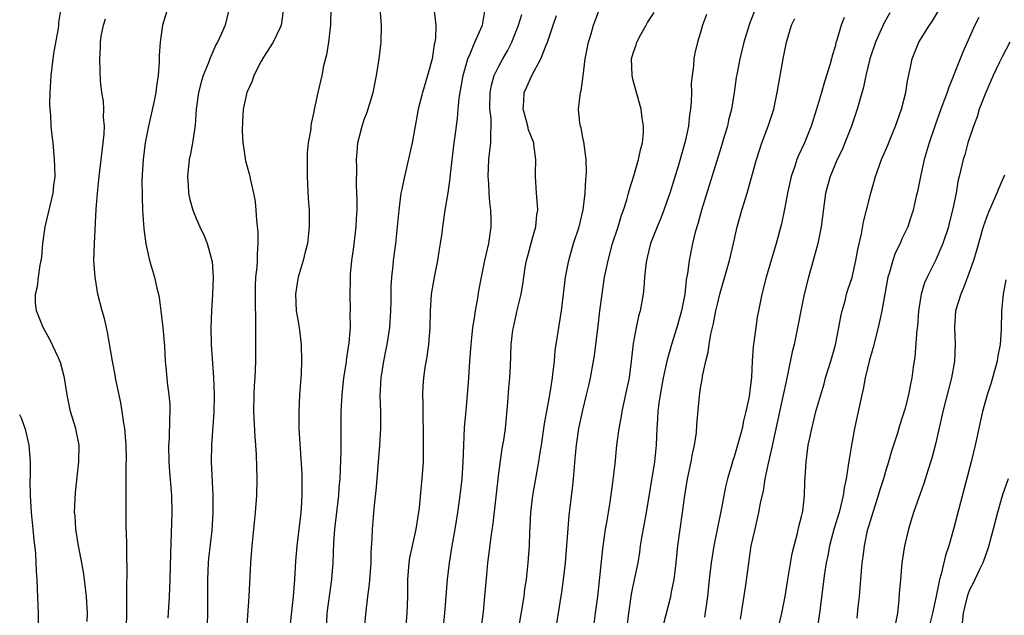
# Model space of a CAD drawing. Units: inches. Extents: x 2523000 to 2526000, y 1551000 to 1554000.
# Drawn here: x 2523000 to 2523117, y 1552115 to 1552186 of the extents above; entities that cross this region are included whole.
import ezdxf

# ---------------------------------------------------------------- set-up
doc = ezdxf.new("R2010")
doc.units = ezdxf.units.IN
doc.header["$MEASUREMENT"] = 0
doc.layers.add('LD25231551_2ft', color=104, linetype='Continuous')

msp = doc.modelspace()

# ---------------------------------------------------------------- linework, layer by layer
at = {"layer": 'LD25231551_2ft'}
for points, elevation in [([(2523008.01, 1552113.99), (2523008.05, 1552115), (2523007.95, 1552117), (2523007.72, 1552119), (2523007.63, 1552119.63), (2523007.41, 1552121), (2523006.99, 1552123), (2523006.66, 1552125), (2523006.58, 1552126.58), (2523006.54, 1552127), (2523006.65, 1552129.35), (2523007.05, 1552133), (2523007.07, 1552135), (2523006.73, 1552136.73), (2523006.66, 1552137), (2523006.05, 1552139), (2523005.65, 1552141), (2523005.34, 1552143), (2523004.86, 1552144.86), (2523004.6, 1552145.4), (2523003.6, 1552147.6), (2523003, 1552148.67), (2523002.79, 1552149), (2523001.99, 1552151), (2523001.9, 1552151.9), (2523001.9, 1552153), (2523002.11, 1552153.89), (2523002.24, 1552155), (2523002.44, 1552156.44), (2523002.57, 1552157), (2523002.63, 1552157.37), (2523002.74, 1552159), (2523003.02, 1552161), (2523003.99, 1552165), (2523004.08, 1552165.92), (2523004.21, 1552167), (2523004.19, 1552168.19), (2523004.16, 1552169), (2523003.99, 1552171), (2523003.86, 1552171.86), (2523003.76, 1552173), (2523003.72, 1552174.28), (2523003.62, 1552175), (2523003.59, 1552175.59), (2523003.62, 1552177), (2523003.7, 1552178.3), (2523003.73, 1552179), (2523003.97, 1552181), (2523004.11, 1552181.89), (2523004.61, 1552184.61), (2523004.66, 1552185), (2523004.66, 1552185.34), (2523004.92, 1552187)], 6994), ([(2523024.93, 1552187), (2523024.45, 1552185), (2523024.01, 1552184.01), (2523023.54, 1552183), (2523023.35, 1552182.65), (2523022.62, 1552181), (2523022.43, 1552180.43), (2523021.84, 1552179), (2523021.62, 1552178.38), (2523021.29, 1552177), (2523021.01, 1552175), (2523020.88, 1552173.12), (2523020.83, 1552172.83), (2523020.56, 1552171), (2523020.31, 1552169.69), (2523020.17, 1552169), (2523019.96, 1552167), (2523020.04, 1552165.96), (2523020.09, 1552165), (2523020.25, 1552164.25), (2523020.59, 1552163), (2523021, 1552162), (2523021.44, 1552161), (2523021.94, 1552159.94), (2523022.29, 1552159), (2523022.47, 1552158.47), (2523022.86, 1552157), (2523022.88, 1552156.88), (2523023.03, 1552155), (2523022.94, 1552152.94), (2523022.81, 1552151), (2523022.73, 1552149), (2523022.77, 1552147), (2523023.07, 1552143.07), (2523023.12, 1552141), (2523023.08, 1552138.92), (2523022.82, 1552135), (2523022.79, 1552133), (2523022.99, 1552129), (2523022.99, 1552127), (2523022.86, 1552124.86), (2523022.48, 1552121.52), (2523022.44, 1552121), (2523022.34, 1552119), (2523022.33, 1552116.33), (2523022.35, 1552115), (2523022.31, 1552113.69)], 7000), ([(2523031.39, 1552187), (2523031.11, 1552185), (2523031, 1552184.74), (2523030.17, 1552183), (2523029, 1552181.21), (2523028.74, 1552180.74), (2523027.86, 1552179), (2523027.64, 1552178.36), (2523027.04, 1552177), (2523026.6, 1552175), (2523026.49, 1552173.51), (2523026.47, 1552172.47), (2523026.53, 1552171), (2523026.81, 1552169.19), (2523026.82, 1552169), (2523026.85, 1552168.85), (2523027.29, 1552167.29), (2523027.37, 1552167), (2523027.46, 1552166.54), (2523027.83, 1552165), (2523028, 1552164), (2523028.11, 1552163), (2523028.19, 1552161.81), (2523028.35, 1552160.35), (2523028.35, 1552159), (2523028.24, 1552157.76), (2523028.24, 1552157), (2523028.2, 1552156.2), (2523028.06, 1552155), (2523028.02, 1552153.98), (2523028, 1552153), (2523028, 1552152), (2523028.06, 1552149.94), (2523028.04, 1552148.04), (2523028.05, 1552147), (2523028.04, 1552145), (2523028.02, 1552144.02), (2523027.98, 1552143), (2523027.9, 1552142.1), (2523027.85, 1552141), (2523027.81, 1552139), (2523027.98, 1552135.98), (2523028.07, 1552135), (2523028.14, 1552133.86), (2523028.22, 1552131), (2523028.18, 1552129), (2523028.03, 1552127), (2523027.63, 1552123), (2523027.47, 1552121), (2523027.26, 1552117), (2523026.97, 1552113.03)], 7002), ([(2523037.02, 1552186.98), (2523036.96, 1552185.04), (2523036.73, 1552183), (2523036.51, 1552181.49), (2523036.16, 1552180.16), (2523035.93, 1552179), (2523035.46, 1552177), (2523035.04, 1552174.96), (2523035, 1552174.68), (2523034.69, 1552173.31), (2523034.65, 1552173), (2523034.62, 1552172.62), (2523034.33, 1552171), (2523034.19, 1552169.81), (2523034.19, 1552169), (2523034.21, 1552168.21), (2523034.19, 1552167), (2523034.33, 1552164.33), (2523034.42, 1552163), (2523034.44, 1552161), (2523034.23, 1552159), (2523033.98, 1552158.02), (2523033.74, 1552157), (2523033.12, 1552155), (2523033, 1552154.31), (2523032.81, 1552153), (2523032.91, 1552151), (2523033, 1552150.36), (2523033.24, 1552149), (2523033.48, 1552147), (2523033.54, 1552145), (2523033.49, 1552143.49), (2523033.3, 1552141), (2523033.19, 1552139), (2523033.22, 1552137), (2523033.57, 1552131.57), (2523033.58, 1552131), (2523033.56, 1552130.44), (2523033.58, 1552129), (2523033.5, 1552127.5), (2523033.45, 1552127), (2523032.97, 1552123), (2523032.8, 1552121.2), (2523032.69, 1552119), (2523032.55, 1552117), (2523032.09, 1552113)], 7004), ([(2523036.49, 1552113), (2523036.57, 1552115), (2523037.15, 1552119), (2523037.3, 1552121), (2523037.39, 1552123.39), (2523037.5, 1552125), (2523037.95, 1552129), (2523038.02, 1552129.98), (2523038.11, 1552131), (2523038.17, 1552132.17), (2523038.24, 1552134.24), (2523038.25, 1552139), (2523038.35, 1552141), (2523038.58, 1552143), (2523038.87, 1552144.87), (2523038.89, 1552145.11), (2523039.19, 1552147.19), (2523039.34, 1552149), (2523039.33, 1552150.67), (2523039.35, 1552151), (2523039.31, 1552153), (2523039.36, 1552154.64), (2523039.35, 1552155), (2523039.37, 1552155.37), (2523039.53, 1552157), (2523039.71, 1552158.29), (2523040.01, 1552161), (2523040.05, 1552161.95), (2523040.13, 1552163), (2523040.16, 1552164.16), (2523040.08, 1552165.92), (2523040.09, 1552168.09), (2523040.07, 1552169), (2523040.13, 1552169.87), (2523040.23, 1552171), (2523040.73, 1552173), (2523041, 1552173.77), (2523041.35, 1552174.65), (2523042.06, 1552177), (2523042.45, 1552179), (2523042.76, 1552181), (2523043, 1552183), (2523043.03, 1552185), (2523042.88, 1552187)], 7006), ([(2523059.34, 1552113), (2523060.01, 1552117), (2523060.11, 1552117.89), (2523060.29, 1552119), (2523060.49, 1552121), (2523060.63, 1552123), (2523060.69, 1552124.69), (2523060.74, 1552125.26), (2523060.81, 1552127), (2523061.03, 1552129), (2523061.47, 1552131.47), (2523061.77, 1552133), (2523061.89, 1552133.89), (2523062.08, 1552135), (2523062.45, 1552137.55), (2523063.06, 1552141), (2523063.38, 1552143), (2523063.44, 1552143.44), (2523063.61, 1552145), (2523063.72, 1552146.28), (2523063.98, 1552147.98), (2523064.12, 1552149), (2523064.46, 1552151), (2523064.71, 1552153), (2523064.94, 1552155), (2523065.31, 1552157), (2523065.9, 1552159), (2523066.55, 1552161), (2523067.04, 1552163.04), (2523067.28, 1552165), (2523067.35, 1552166.65), (2523067.4, 1552167), (2523067.45, 1552167.45), (2523067.41, 1552169), (2523067.14, 1552170.86), (2523067.12, 1552171.12), (2523067, 1552171.65), (2523066.78, 1552172.78), (2523066.7, 1552173), (2523066.62, 1552173.38), (2523066.47, 1552175), (2523066.66, 1552176.66), (2523066.71, 1552177), (2523066.79, 1552177.21), (2523067.04, 1552178.96), (2523067.28, 1552181), (2523067.66, 1552183), (2523067.97, 1552183.97), (2523068.27, 1552185), (2523068.46, 1552185.54), (2523069, 1552187.02)], 7016), ([(2523012.71, 1552113.29), (2523012.74, 1552115), (2523012.75, 1552116.75), (2523012.74, 1552117.26), (2523012.77, 1552120.77), (2523012.73, 1552121.27), (2523012.73, 1552123), (2523012.71, 1552124.71), (2523012.68, 1552125), (2523012.67, 1552125.33), (2523012.68, 1552132.68), (2523012.71, 1552133.29), (2523012.67, 1552135), (2523012.5, 1552137), (2523012.39, 1552137.61), (2523012.21, 1552139), (2523012.03, 1552140.03), (2523011.41, 1552143), (2523011.36, 1552143.36), (2523011.03, 1552145), (2523010.46, 1552148.46), (2523010.32, 1552149), (2523010.08, 1552150.08), (2523009.82, 1552151), (2523009.3, 1552153), (2523008.96, 1552155), (2523008.84, 1552157), (2523008.88, 1552159), (2523009.09, 1552163.09), (2523009.25, 1552165), (2523009.45, 1552167), (2523009.95, 1552171), (2523010.05, 1552172.05), (2523010.09, 1552173), (2523009.99, 1552174.01), (2523010, 1552175), (2523009.97, 1552175.97), (2523009.78, 1552177), (2523009.63, 1552178.38), (2523009.56, 1552179.56), (2523009.52, 1552181), (2523009.62, 1552182.38), (2523009.61, 1552183), (2523009.71, 1552183.71), (2523009.98, 1552185), (2523010.22, 1552185.78)], 6996), ([(2523017.46, 1552186.54), (2523016.99, 1552185), (2523016.71, 1552183), (2523016.61, 1552181.39), (2523016.61, 1552180.61), (2523016.48, 1552179), (2523016.27, 1552177.73), (2523016.19, 1552177), (2523016, 1552176), (2523015.34, 1552173), (2523014.94, 1552171), (2523014.67, 1552169), (2523014.55, 1552166.55), (2523014.56, 1552164.56), (2523014.6, 1552163), (2523014.75, 1552160.75), (2523015, 1552158.99), (2523015.46, 1552157), (2523016.02, 1552155), (2523016.32, 1552153.68), (2523016.51, 1552153), (2523016.6, 1552152.6), (2523016.81, 1552151), (2523017.02, 1552149), (2523017.21, 1552146.79), (2523017.31, 1552145), (2523017.46, 1552143.46), (2523017.54, 1552142.46), (2523017.76, 1552141), (2523017.86, 1552139.86), (2523017.87, 1552139), (2523017.81, 1552138.19), (2523017.77, 1552135.77), (2523017.71, 1552135), (2523017.74, 1552133), (2523017.82, 1552131.82), (2523018, 1552130), (2523018.06, 1552129), (2523018.1, 1552127), (2523017.94, 1552122.06), (2523017.88, 1552119), (2523017.8, 1552117), (2523017.61, 1552114.39)], 6998), ([(2523049.31, 1552186.69), (2523049.5, 1552185), (2523049.46, 1552183.46), (2523049.39, 1552183), (2523049.3, 1552182.7), (2523049.06, 1552181), (2523049, 1552180.71), (2523048.53, 1552179), (2523047.93, 1552177), (2523047.4, 1552175), (2523047.03, 1552173), (2523046.68, 1552171), (2523046.39, 1552169.61), (2523046.02, 1552168.02), (2523045.76, 1552167), (2523045.47, 1552165.47), (2523045.35, 1552165), (2523045.09, 1552163), (2523044.91, 1552161), (2523044.69, 1552159), (2523044.43, 1552157), (2523044.39, 1552156.39), (2523044.23, 1552155), (2523044.16, 1552153.84), (2523044.15, 1552152.15), (2523044.13, 1552151), (2523043.99, 1552149), (2523043.68, 1552147), (2523043.57, 1552146.43), (2523043.28, 1552145), (2523042.96, 1552143), (2523042.86, 1552140.86), (2523042.93, 1552139), (2523042.93, 1552137), (2523042.81, 1552135), (2523042.5, 1552131), (2523042.38, 1552129.62), (2523042.21, 1552128.21), (2523042.1, 1552127), (2523042.03, 1552125.97), (2523041.93, 1552125), (2523041.89, 1552123.89), (2523041.78, 1552122.22), (2523041.76, 1552121), (2523041.56, 1552118.44), (2523041.37, 1552117), (2523041.12, 1552114.88), (2523041, 1552113)], 7008), ([(2523045.95, 1552113), (2523046.11, 1552115), (2523046.17, 1552117), (2523046.19, 1552119), (2523046.35, 1552121), (2523046.43, 1552121.57), (2523046.73, 1552123), (2523047.17, 1552125), (2523047.55, 1552127.55), (2523047.81, 1552130.19), (2523047.9, 1552131), (2523048.02, 1552133), (2523048.04, 1552133.96), (2523048.02, 1552137), (2523047.99, 1552138.01), (2523047.98, 1552139), (2523047.99, 1552139.99), (2523047.94, 1552141), (2523047.98, 1552142.02), (2523048.06, 1552143), (2523048.25, 1552144.25), (2523048.47, 1552145.53), (2523048.67, 1552147), (2523048.83, 1552149), (2523048.89, 1552151), (2523049.01, 1552153), (2523049.34, 1552155), (2523049.76, 1552157), (2523049.92, 1552158.08), (2523050.08, 1552159), (2523050.25, 1552160.25), (2523050.33, 1552161), (2523050.61, 1552163), (2523050.97, 1552165.03), (2523051.23, 1552166.77), (2523051.26, 1552167.26), (2523051.69, 1552171), (2523051.79, 1552171.79), (2523052.1, 1552173.9), (2523052.18, 1552175), (2523052.3, 1552176.3), (2523052.76, 1552179), (2523053.31, 1552181), (2523053.59, 1552181.59), (2523054.15, 1552183), (2523055.05, 1552185), (2523055.34, 1552186.66)], 7010), ([(2523050.37, 1552113), (2523050.57, 1552115), (2523050.89, 1552119), (2523051.12, 1552121), (2523051.44, 1552123), (2523051.81, 1552125), (2523052.14, 1552127), (2523052.42, 1552129), (2523052.64, 1552131), (2523052.77, 1552133), (2523052.84, 1552135), (2523052.93, 1552137.07), (2523053.11, 1552139.11), (2523053.29, 1552141), (2523053.45, 1552143), (2523053.55, 1552145), (2523053.69, 1552147), (2523053.8, 1552147.8), (2523053.92, 1552149), (2523054.12, 1552150.12), (2523054.22, 1552151), (2523054.49, 1552152.49), (2523054.61, 1552153.39), (2523054.93, 1552155), (2523055.35, 1552157), (2523055.8, 1552159), (2523056.09, 1552161), (2523056.1, 1552161.9), (2523056.06, 1552163), (2523055.93, 1552163.93), (2523055.86, 1552165), (2523055.81, 1552166.19), (2523055.74, 1552167), (2523055.82, 1552169), (2523055.95, 1552170.05), (2523056.05, 1552171), (2523056.03, 1552172.03), (2523056.1, 1552173), (2523056.08, 1552173.92), (2523055.95, 1552175), (2523055.96, 1552177), (2523056.14, 1552177.86), (2523056.46, 1552179), (2523057, 1552180.13), (2523057.47, 1552181), (2523058.03, 1552181.97), (2523058.53, 1552183), (2523059.34, 1552185), (2523059.72, 1552186.28)], 7012), ([(2523054.88, 1552113.12), (2523055.16, 1552115.16), (2523055.35, 1552117), (2523055.56, 1552119.56), (2523055.71, 1552121), (2523055.87, 1552122.13), (2523056.09, 1552124.09), (2523056.32, 1552125.68), (2523057, 1552131.68), (2523057.41, 1552134.59), (2523057.58, 1552135.58), (2523057.78, 1552137), (2523058.07, 1552140.07), (2523058.18, 1552141.81), (2523058.31, 1552143), (2523058.38, 1552144.38), (2523058.47, 1552147), (2523058.68, 1552148.68), (2523058.73, 1552149), (2523059.23, 1552151.23), (2523059.65, 1552153), (2523059.87, 1552154.13), (2523059.97, 1552155), (2523060.15, 1552156.15), (2523060.31, 1552157), (2523060.44, 1552157.56), (2523061, 1552159.63), (2523061.39, 1552161), (2523061.52, 1552162.48), (2523061.63, 1552163), (2523061.62, 1552163.62), (2523061.5, 1552165), (2523061.36, 1552167), (2523061.35, 1552167.35), (2523061.41, 1552169), (2523061.18, 1552170.82), (2523061.15, 1552171), (2523060.54, 1552172.54), (2523060.45, 1552173), (2523060.26, 1552173.74), (2523059.89, 1552175), (2523059.98, 1552175.98), (2523060.03, 1552177), (2523060.32, 1552177.68), (2523060.93, 1552179), (2523062.01, 1552181), (2523062.62, 1552182.62), (2523062.79, 1552183), (2523063.48, 1552185), (2523063.85, 1552186.15)], 7014), ([(2523063.77, 1552113), (2523064.28, 1552116.28), (2523064.49, 1552117.51), (2523064.7, 1552119), (2523064.92, 1552121), (2523065.38, 1552126.62), (2523065.82, 1552130.18), (2523065.89, 1552131), (2523065.95, 1552131.95), (2523066.14, 1552133.86), (2523066.23, 1552135), (2523066.53, 1552137), (2523067, 1552139.15), (2523067.45, 1552141), (2523067.73, 1552142.27), (2523067.9, 1552143), (2523068.26, 1552145), (2523068.37, 1552145.64), (2523068.55, 1552147), (2523068.82, 1552149.18), (2523069.03, 1552151), (2523069.28, 1552153), (2523069.59, 1552155), (2523069.73, 1552155.73), (2523069.99, 1552157), (2523070.54, 1552159), (2523071.19, 1552161), (2523071.6, 1552162.4), (2523071.83, 1552163), (2523072.23, 1552164.23), (2523072.44, 1552165), (2523072.55, 1552165.45), (2523073.07, 1552167.07), (2523073.62, 1552169), (2523073.84, 1552170.16), (2523074.08, 1552171), (2523074.2, 1552172.2), (2523074.21, 1552173), (2523074.06, 1552173.94), (2523073.93, 1552175), (2523073, 1552178.43), (2523072.87, 1552179), (2523072.8, 1552181), (2523073, 1552181.68), (2523073.34, 1552182.66), (2523073.43, 1552183), (2523073.91, 1552183.9), (2523074.51, 1552185), (2523074.69, 1552185.31), (2523075.48, 1552186.52)], 7018), ([(2523081.72, 1552186.28), (2523081.25, 1552185), (2523081, 1552184.13), (2523080.63, 1552183), (2523080.32, 1552181.68), (2523080.2, 1552181), (2523080.15, 1552180.15), (2523079.99, 1552179), (2523079.9, 1552178.1), (2523079.91, 1552177), (2523079.88, 1552175.88), (2523079.8, 1552175), (2523079.68, 1552174.32), (2523079.55, 1552173), (2523079.16, 1552171.16), (2523078.36, 1552168.36), (2523077.33, 1552165), (2523077, 1552164.01), (2523076.64, 1552163), (2523076.18, 1552161.82), (2523075.83, 1552161), (2523075.05, 1552159), (2523074.65, 1552157.35), (2523074.55, 1552157), (2523074.47, 1552156.47), (2523074.33, 1552155), (2523074.26, 1552153.74), (2523074.18, 1552153), (2523073.83, 1552151), (2523073.63, 1552150.37), (2523073.34, 1552149), (2523073, 1552147.11), (2523072.76, 1552145), (2523072.49, 1552143), (2523072.23, 1552141.77), (2523071.78, 1552139.78), (2523071.62, 1552139), (2523071.55, 1552138.45), (2523071.26, 1552137), (2523071.01, 1552135.01), (2523070.79, 1552132.79), (2523070.54, 1552130.54), (2523070.21, 1552128.21), (2523070, 1552127), (2523069.81, 1552125.81), (2523069.67, 1552125), (2523069.34, 1552122.66), (2523068.72, 1552117), (2523068.48, 1552115), (2523068.29, 1552113.71)], 7020), ([(2523087.39, 1552186.61), (2523086.82, 1552185.18), (2523086.15, 1552183), (2523085.67, 1552181), (2523085.34, 1552179.34), (2523085.24, 1552178.76), (2523084.98, 1552176.98), (2523084.67, 1552175), (2523084.32, 1552173.68), (2523084.19, 1552173), (2523083.86, 1552171.86), (2523083.46, 1552170.54), (2523081.1, 1552163), (2523080.66, 1552161.34), (2523080.37, 1552160.37), (2523080.04, 1552159), (2523079.63, 1552157), (2523079.44, 1552155.44), (2523079.3, 1552154.7), (2523079.12, 1552153), (2523078.73, 1552151), (2523078.16, 1552149), (2523077.53, 1552147), (2523076.98, 1552145.02), (2523076.57, 1552143), (2523076.2, 1552141), (2523076.05, 1552140.05), (2523075.91, 1552139), (2523075.87, 1552138.13), (2523075.79, 1552137), (2523075.72, 1552135), (2523075.51, 1552133), (2523074.52, 1552127), (2523073.98, 1552123.98), (2523073.83, 1552123), (2523073.73, 1552122.27), (2523073.52, 1552121), (2523073.12, 1552119), (2523072.75, 1552117.25), (2523072.42, 1552115), (2523072.08, 1552112.08)], 7022), ([(2523076.55, 1552113.45), (2523077.45, 1552117), (2523077.53, 1552117.53), (2523077.84, 1552119), (2523078.08, 1552121), (2523078.29, 1552123), (2523078.87, 1552127), (2523079.13, 1552129), (2523079.45, 1552131), (2523079.88, 1552133), (2523080.04, 1552133.96), (2523080.27, 1552135), (2523080.5, 1552136.5), (2523080.56, 1552137.44), (2523080.88, 1552140.88), (2523081, 1552141.77), (2523081.18, 1552142.82), (2523081.23, 1552143.23), (2523081.63, 1552145), (2523081.91, 1552146.09), (2523082.04, 1552147), (2523082.23, 1552148.23), (2523082.53, 1552149.47), (2523082.81, 1552151), (2523083, 1552151.8), (2523083.31, 1552153), (2523084.43, 1552157), (2523084.92, 1552159), (2523085.37, 1552161), (2523085.91, 1552163), (2523086.53, 1552165), (2523087, 1552166.61), (2523087.66, 1552169), (2523088.29, 1552171), (2523089.04, 1552173), (2523089.7, 1552175), (2523090.13, 1552177), (2523090.84, 1552181), (2523091.23, 1552183), (2523091.82, 1552185), (2523092.2, 1552185.8)], 7024), ([(2523098.09, 1552185.91), (2523097.73, 1552185), (2523097.22, 1552183.22), (2523097.1, 1552182.9), (2523097, 1552182.47), (2523096.65, 1552181.35), (2523096.58, 1552181), (2523096.42, 1552180.42), (2523095.97, 1552179), (2523095.73, 1552178.27), (2523095.38, 1552177), (2523094.79, 1552175), (2523094.14, 1552173), (2523093.35, 1552171), (2523092.6, 1552169.4), (2523092.46, 1552169), (2523092.23, 1552168.23), (2523091.79, 1552167), (2523091.35, 1552165), (2523091, 1552163.09), (2523090.63, 1552161.37), (2523089.99, 1552159), (2523088.81, 1552155), (2523088.29, 1552153), (2523087.88, 1552151), (2523087.75, 1552150.25), (2523087.56, 1552149), (2523087.3, 1552147), (2523087.27, 1552146.73), (2523087.15, 1552145), (2523087.06, 1552143.06), (2523087, 1552142.48), (2523086.78, 1552140.78), (2523086.4, 1552139), (2523086.11, 1552137.89), (2523085.93, 1552137), (2523085.55, 1552135.55), (2523085, 1552133.63), (2523084.84, 1552133.16), (2523084.72, 1552132.72), (2523084.21, 1552131), (2523083.97, 1552130.03), (2523083.48, 1552127.48), (2523082.58, 1552123), (2523082.26, 1552121), (2523082.03, 1552119), (2523081.82, 1552117), (2523081.48, 1552114.52)], 7026), ([(2523103.53, 1552186.47), (2523102.81, 1552185.19), (2523101.81, 1552183), (2523101.13, 1552181), (2523100.65, 1552179), (2523100.38, 1552177.62), (2523099.86, 1552175.86), (2523099.64, 1552175), (2523098.94, 1552173), (2523098.17, 1552171), (2523097.83, 1552170.17), (2523097.27, 1552169), (2523096.41, 1552167), (2523095.88, 1552165), (2523095.35, 1552161), (2523094.94, 1552159), (2523094.41, 1552157), (2523093.85, 1552155), (2523093.34, 1552153), (2523092.91, 1552151), (2523092.62, 1552149.38), (2523092.14, 1552147), (2523091.89, 1552146.11), (2523091.36, 1552143.36), (2523091.21, 1552142.79), (2523090.8, 1552140.8), (2523089.66, 1552135.66), (2523089.45, 1552134.55), (2523089.08, 1552133), (2523088.66, 1552131), (2523088.44, 1552129.56), (2523088.11, 1552128.11), (2523087.91, 1552127), (2523087.75, 1552126.25), (2523087.44, 1552125), (2523087, 1552123), (2523086.69, 1552121), (2523086.33, 1552118.33), (2523085.73, 1552114.27)], 7028), ([(2523090.35, 1552113.65), (2523090.66, 1552115), (2523091.06, 1552117), (2523091.38, 1552119), (2523091.91, 1552122.09), (2523092.12, 1552123), (2523092.52, 1552124.52), (2523092.69, 1552125.31), (2523093, 1552126.49), (2523093.15, 1552127.15), (2523093.38, 1552129), (2523093.42, 1552130.58), (2523093.55, 1552133), (2523093.82, 1552135), (2523094.02, 1552136.02), (2523094.23, 1552137), (2523094.39, 1552137.61), (2523094.73, 1552139), (2523095.29, 1552141), (2523095.69, 1552142.31), (2523095.87, 1552143), (2523096.49, 1552145), (2523097.05, 1552146.95), (2523097.46, 1552149), (2523097.68, 1552150.32), (2523097.84, 1552151), (2523098.19, 1552152.19), (2523098.38, 1552153), (2523098.52, 1552153.48), (2523099.02, 1552154.98), (2523099.48, 1552157), (2523099.72, 1552158.28), (2523100.15, 1552160.15), (2523100.4, 1552161.6), (2523100.76, 1552163), (2523101.25, 1552165), (2523101.8, 1552167), (2523102.51, 1552169), (2523103.27, 1552170.73), (2523103.62, 1552171.62), (2523104.2, 1552173), (2523104.91, 1552175), (2523105.42, 1552177), (2523105.63, 1552178.37), (2523105.99, 1552179.99), (2523106.18, 1552181), (2523106.97, 1552183), (2523108.23, 1552185), (2523108.54, 1552185.46), (2523109.29, 1552186.71)], 7030), ([(2523114.09, 1552185.91), (2523113.64, 1552185), (2523112.21, 1552181.79), (2523111.87, 1552181), (2523110.48, 1552177.52), (2523110.32, 1552177), (2523109.95, 1552175.95), (2523109.59, 1552175), (2523108.9, 1552173.1), (2523108.21, 1552171), (2523107.62, 1552169), (2523107.19, 1552167.19), (2523106.79, 1552165.21), (2523106.65, 1552164.65), (2523106.29, 1552163), (2523105.99, 1552162.01), (2523105.64, 1552161), (2523105, 1552159.63), (2523104.73, 1552159), (2523104.15, 1552157.85), (2523103.86, 1552157), (2523103.43, 1552155.43), (2523103.28, 1552155), (2523102.58, 1552151), (2523102.44, 1552150.44), (2523102.13, 1552149), (2523101.5, 1552146.5), (2523101.07, 1552145), (2523100.6, 1552143), (2523100.33, 1552141.67), (2523100.17, 1552141), (2523099.32, 1552137), (2523098.94, 1552135), (2523098.66, 1552133.34), (2523098.57, 1552132.57), (2523098.32, 1552131), (2523098.08, 1552129.92), (2523097.97, 1552129), (2523097.65, 1552127.65), (2523097.47, 1552127), (2523096.89, 1552125.11), (2523096.33, 1552123), (2523096.13, 1552121.87), (2523095.93, 1552121), (2523095.73, 1552119.73), (2523095.15, 1552115), (2523094.86, 1552113.14)], 7032), ([(2523117.79, 1552183), (2523116.83, 1552181.17), (2523116.54, 1552180.54), (2523115.79, 1552179), (2523114.93, 1552177), (2523114.16, 1552175), (2523113.9, 1552174.1), (2523113.46, 1552173), (2523112.8, 1552171), (2523112.43, 1552169.57), (2523112.24, 1552169), (2523111.78, 1552167), (2523111.61, 1552166.39), (2523111.39, 1552165), (2523110.99, 1552163), (2523110.57, 1552161.43), (2523110.48, 1552161), (2523109.82, 1552159), (2523109, 1552157.05), (2523107.94, 1552155), (2523107.66, 1552154.34), (2523107.24, 1552153), (2523106.94, 1552151), (2523106.81, 1552149.19), (2523106.74, 1552148.74), (2523106.49, 1552145.51), (2523106.29, 1552144.29), (2523106.12, 1552143), (2523105.92, 1552142.08), (2523105.72, 1552141), (2523105.29, 1552139.29), (2523105, 1552138.29), (2523104.68, 1552137.32), (2523104.42, 1552136.42), (2523103.97, 1552135), (2523103.72, 1552134.28), (2523103.36, 1552133), (2523103, 1552131.88), (2523102.75, 1552131), (2523102.32, 1552129.68), (2523102.14, 1552129), (2523101.48, 1552127), (2523101, 1552125.44), (2523100.83, 1552124.83), (2523100.45, 1552123), (2523100.3, 1552121.7), (2523100.19, 1552121), (2523100.02, 1552119), (2523099.96, 1552118.04), (2523099.86, 1552117), (2523099.71, 1552115.71), (2523099.6, 1552114.4)], 7034), ([(2523117.15, 1552167.15), (2523116.46, 1552165.54), (2523116.25, 1552165), (2523115.25, 1552162.75), (2523115, 1552162.12), (2523114.62, 1552161), (2523113.82, 1552158.18), (2523113.47, 1552157), (2523112.77, 1552155), (2523112.27, 1552153.73), (2523111.95, 1552153), (2523111.34, 1552151), (2523111.19, 1552149), (2523111.29, 1552147), (2523111.22, 1552145), (2523110.87, 1552143), (2523109.84, 1552139), (2523109, 1552135.28), (2523108.53, 1552133.47), (2523108.09, 1552132.09), (2523107.58, 1552130.42), (2523106.34, 1552127), (2523106.03, 1552125.97), (2523105.72, 1552125), (2523105.27, 1552123), (2523104.96, 1552121), (2523104.77, 1552119), (2523104.64, 1552117.37), (2523104.59, 1552116.59), (2523104.41, 1552115), (2523104.21, 1552113.79)], 7036), ([(2523117.32, 1552154.68), (2523116.98, 1552152.98), (2523116.81, 1552151), (2523116.78, 1552148.78), (2523116.65, 1552147), (2523116.38, 1552145.62), (2523116.3, 1552145), (2523115.57, 1552142.43), (2523115.1, 1552141), (2523114.54, 1552139), (2523114.27, 1552137.73), (2523114.09, 1552137), (2523113.68, 1552135), (2523113.21, 1552133), (2523111.11, 1552125), (2523110.54, 1552123), (2523110.14, 1552121.86), (2523109.63, 1552119.63), (2523109.42, 1552119), (2523109.02, 1552117.02), (2523108.6, 1552115), (2523108.28, 1552113.72)], 7038), ([(2523002.26, 1552112.26), (2523002.22, 1552115), (2523002.13, 1552117.87), (2523002.07, 1552119), (2523001.99, 1552119.99), (2523001.96, 1552121), (2523001.91, 1552122.09), (2523001.71, 1552123.71), (2523001.61, 1552125), (2523001.41, 1552127), (2523001.28, 1552129), (2523001.25, 1552130.75), (2523001.27, 1552131.26), (2523001.27, 1552133), (2523001.13, 1552135), (2523000.74, 1552136.74), (2523000.67, 1552137), (2523000.21, 1552138.21), (2523000, 1552138.62)], 6992), ([(2523117.58, 1552131), (2523116.91, 1552129.09), (2523116.32, 1552127), (2523115.81, 1552125), (2523115.22, 1552122.78), (2523114.71, 1552121.29), (2523114.59, 1552121), (2523114.18, 1552120.18), (2523113.44, 1552118.56), (2523113, 1552117.76), (2523112.78, 1552117.22), (2523112.7, 1552117), (2523112.24, 1552115), (2523112.14, 1552113.86)], 7040)]:
    msp.add_lwpolyline(points, dxfattribs=dict(at, elevation=elevation))

doc.saveas('drawing.dxf')
